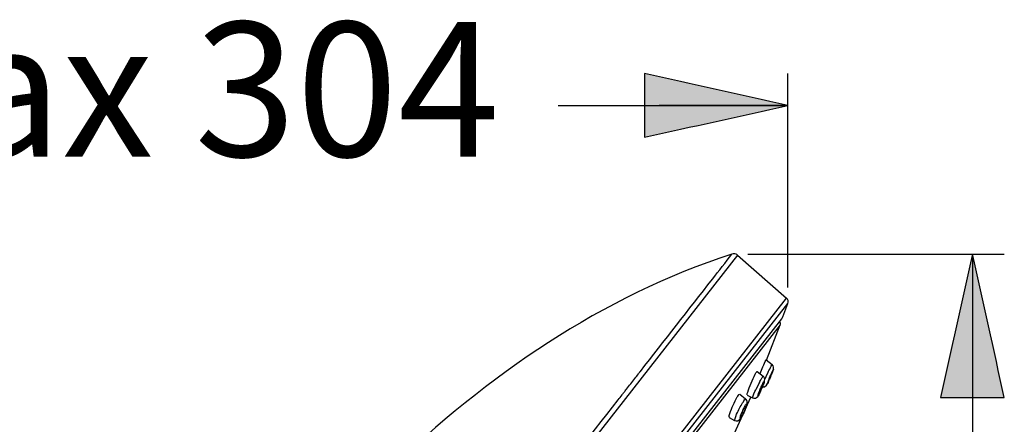
# Model space of a CAD drawing. Extents: x 47 to 159, y 74 to 240.
# Drawn here: x 126 to 156, y 228 to 240 of the extents above; entities that cross this region are included whole.
import ezdxf

# ---------------------------------------------------------------- set-up
doc = ezdxf.new("R2010")
doc.units = 0
doc.header["$MEASUREMENT"] = 0
doc.layers.add('EBENE_1', color=7, linetype='CONTINUOUS')
doc.layers.add('EBENE_2', color=7, linetype='CONTINUOUS')

# ---------------------------------------------------------------- blocks, each defined once
blk = doc.blocks.new('BLOCK_2')
at = {"layer": 'EBENE_1', "color": 7}
for points in [[(148.018, 232.697), (139.073, 221.25)], [(148.018, 232.697), (149.5, 231.403)], [(140.621, 220.039), (149.5, 231.403)], [(140.726, 219.957), (149.54, 231.239)], [(149.391, 230.832), (149.54, 231.239)], [(135.674, 213.263), (149.354, 230.779)], [(149.354, 230.779), (149.391, 230.832)], [(149.307, 230.592), (134.338, 211.431)], [(148.896, 229.534), (149.307, 230.592)], [(148.882, 229.542), (149.065, 229.397)], [(148.612, 229.193), (148.797, 229.048)], [(149.074, 229.179), (149.092, 229.225)], [(148.828, 228.867), (148.843, 228.96)], [(148.861, 228.99), (148.884, 229.042)], [(148.884, 229.042), (148.949, 229.172)], [(148.897, 228.773), (148.952, 228.88)], [(148.98, 228.974), (149.008, 229.046)], [(149.008, 229.046), (149.024, 229.08)], [(149.016, 229.059), (149.029, 229.09)], [(149.021, 229.05), (149.034, 229.082)], [(148.684, 228.865), (148.571, 228.64)], [(148.693, 228.625), (148.667, 228.56)], [(148.737, 228.716), (148.752, 228.747)], [(148.77, 228.728), (148.756, 228.695)], [(148.773, 228.724), (148.783, 228.749)], [(148.777, 228.733), (148.802, 228.798)], [(148.777, 228.729), (148.8, 228.728)], [(148.783, 228.827), (148.807, 228.873)], [(148.783, 228.749), (148.808, 228.813)], [(148.8, 228.728), (148.82, 228.728)], [(148.808, 228.813), (148.816, 228.833)], [(148.816, 228.833), (148.828, 228.867)], [(148.82, 228.728), (148.836, 228.731)], [(148.836, 228.731), (148.897, 228.773)], [(147.684, 226.8), (148.427, 228.415)], [(148.088, 228.504), (148.261, 228.367)], [(148.313, 228.48), (148.472, 228.394)], [(148.631, 228.432), (148.688, 228.531)], [(148.632, 228.432), (148.639, 228.442)], [(148.174, 228.011), (148.16, 227.975)], [(148.169, 227.975), (148.185, 228.007)], [(148.174, 228.011), (148.182, 228.028)], [(148.178, 227.877), (148.24, 228.011)], [(148.182, 228.028), (148.19, 228.045)], [(148.185, 228.007), (148.213, 228.068)], [(148.24, 228.114), (148.23, 228.096)], [(148.255, 228.047), (148.24, 228.013)], [(148.24, 228.011), (148.255, 228.043)], [(148.257, 228.135), (148.251, 228.127)], [(148.255, 228.043), (148.266, 228.075)], [(148.266, 228.075), (148.278, 228.106)], [(148.278, 228.106), (148.287, 228.135)], [(148.287, 228.135), (148.297, 228.16)], [(148.297, 228.16), (148.303, 228.184)], [(148.303, 228.184), (148.315, 228.264)], [(147.772, 227.801), (147.932, 227.713)], [(148.109, 227.763), (148.146, 227.82)], [(148.146, 227.82), (148.162, 227.849)], [(148.169, 227.975), (148.154, 227.94)], [(148.177, 227.877), (148.162, 227.849)], [(148.162, 227.849), (148.178, 227.877)]]:
    blk.add_lwpolyline(points, dxfattribs=at)
for points in [[(148.017, 232.699), (147.969, 232.734), (147.908, 232.747), (147.851, 232.729)], [(147.262, 231.971), (147.461, 232.222), (147.659, 232.475), (147.853, 232.729)], [(145.093, 229.193), (145.813, 230.121), (146.541, 231.043), (147.262, 231.971)], [(149.54, 231.239), (149.557, 231.292), (149.546, 231.358), (149.498, 231.402)], [(149.307, 230.592), (149.32, 230.622), (149.315, 230.663), (149.286, 230.692)], [(149.379, 230.811), (149.377, 230.819), (149.379, 230.826), (149.39, 230.832)], [(148.699, 229.124), (148.756, 229.264), (148.816, 229.403), (148.88, 229.54)], [(145.035, 229.117), (145.054, 229.142), (145.074, 229.167), (145.093, 229.193)], [(148.556, 229.105), (148.569, 229.132), (148.584, 229.158), (148.603, 229.181)], [(148.603, 229.181), (148.604, 229.185), (148.608, 229.189), (148.613, 229.191)], [(148.949, 229.172), (148.955, 229.187), (148.963, 229.201), (148.969, 229.215)], [(148.969, 229.215), (148.999, 229.277), (149.03, 229.337), (149.063, 229.397)], [(149.024, 229.08), (149.037, 229.113), (149.05, 229.145), (149.063, 229.177)], [(149.101, 229.256), (149.084, 229.199), (149.061, 229.139), (149.037, 229.082)], [(149.063, 229.177), (149.076, 229.202), (149.09, 229.23), (149.101, 229.256)], [(149.092, 229.225), (149.123, 229.287), (149.115, 229.348), (149.065, 229.397)], [(144.672, 228.655), (144.759, 228.763), (144.842, 228.872), (144.928, 228.981)], [(144.928, 228.981), (144.963, 229.026), (144.999, 229.071), (145.035, 229.117)], [(148.327, 228.562), (148.39, 228.748), (148.466, 228.93), (148.556, 229.105)], [(148.684, 228.865), (148.702, 228.899), (148.721, 228.934), (148.739, 228.968)], [(148.739, 228.968), (148.754, 228.992), (148.769, 229.015), (148.785, 229.038)], [(148.785, 229.038), (148.789, 229.043), (148.792, 229.046), (148.797, 229.048)], [(148.843, 228.96), (148.839, 228.995), (148.823, 229.025), (148.797, 229.048)], [(148.823, 228.901), (148.829, 228.888), (148.821, 228.837), (148.802, 228.798)], [(148.807, 228.873), (148.812, 228.883), (148.817, 228.892), (148.823, 228.901)], [(148.843, 228.954), (148.848, 228.967), (148.854, 228.979), (148.861, 228.99)], [(148.981, 228.951), (148.964, 228.914), (148.948, 228.877), (148.932, 228.84)], [(148.932, 228.854), (148.938, 228.872), (148.945, 228.89), (148.953, 228.909)], [(148.941, 228.876), (148.944, 228.885), (148.946, 228.892), (148.952, 228.899)], [(148.952, 228.899), (148.964, 228.93), (148.976, 228.962), (148.989, 228.993)], [(148.953, 228.909), (148.961, 228.93), (148.969, 228.952), (148.98, 228.974)], [(149.021, 229.05), (149.008, 229.017), (148.994, 228.984), (148.981, 228.951)], [(148.989, 228.993), (148.998, 229.015), (149.007, 229.037), (149.016, 229.059)], [(149.029, 229.09), (149.039, 229.111), (149.05, 229.135), (149.06, 229.157)], [(149.068, 229.172), (149.059, 229.141), (149.048, 229.111), (149.034, 229.082)], [(149.06, 229.157), (149.06, 229.161), (149.064, 229.166), (149.065, 229.168)], [(144.599, 228.562), (144.625, 228.592), (144.65, 228.623), (144.672, 228.655)], [(148.472, 228.396), (148.496, 228.48), (148.53, 228.562), (148.571, 228.64)], [(148.715, 228.596), (148.699, 228.559), (148.676, 228.516), (148.655, 228.489)], [(148.663, 228.533), (148.672, 228.55), (148.679, 228.568), (148.684, 228.587)], [(148.684, 228.587), (148.692, 228.608), (148.699, 228.63), (148.708, 228.651)], [(148.693, 228.625), (148.711, 228.669), (148.729, 228.713), (148.749, 228.756)], [(148.708, 228.651), (148.719, 228.673), (148.728, 228.695), (148.737, 228.716)], [(148.756, 228.695), (148.743, 228.663), (148.729, 228.629), (148.715, 228.596)], [(148.749, 228.756), (148.759, 228.779), (148.77, 228.804), (148.783, 228.827)], [(148.752, 228.747), (148.759, 228.763), (148.767, 228.779), (148.776, 228.794)], [(148.76, 228.764), (148.773, 228.783), (148.786, 228.804), (148.797, 228.825)], [(148.799, 228.825), (148.794, 228.792), (148.783, 228.759), (148.77, 228.728)], [(148.776, 228.794), (148.78, 228.8), (148.782, 228.806), (148.785, 228.812)], [(148.915, 228.802), (148.913, 228.803), (148.914, 228.81), (148.917, 228.817)], [(148.94, 228.855), (148.932, 228.837), (148.924, 228.819), (148.915, 228.802)], [(148.917, 228.817), (148.922, 228.83), (148.927, 228.842), (148.932, 228.854)], [(148.932, 228.84), (148.932, 228.853), (148.936, 228.865), (148.941, 228.876)], [(138.954, 221.342), (140.785, 223.665), (142.601, 226.001), (144.421, 228.333)], [(144.421, 228.333), (144.461, 228.383), (144.501, 228.435), (144.541, 228.486)], [(144.541, 228.486), (144.56, 228.511), (144.58, 228.536), (144.599, 228.562)], [(147.791, 227.919), (147.846, 228.094), (147.921, 228.262), (148.013, 228.421)], [(148.013, 228.421), (148.026, 228.44), (148.039, 228.459), (148.052, 228.478)], [(148.052, 228.478), (148.058, 228.494), (148.07, 228.504), (148.085, 228.502)], [(148.198, 228.279), (148.208, 228.299), (148.221, 228.318), (148.235, 228.335)], [(148.235, 228.335), (148.242, 228.351), (148.252, 228.361), (148.265, 228.358)], [(148.315, 228.264), (148.314, 228.303), (148.296, 228.337), (148.266, 228.362)], [(148.313, 228.482), (148.311, 228.504), (148.318, 228.536), (148.327, 228.562)], [(148.472, 228.394), (148.533, 228.37), (148.589, 228.383), (148.632, 228.432)], [(148.648, 228.459), (148.628, 228.453), (148.636, 228.47), (148.644, 228.486)], [(148.644, 228.486), (148.645, 228.493), (148.646, 228.499), (148.649, 228.506)], [(148.675, 228.506), (148.667, 228.49), (148.658, 228.474), (148.648, 228.459)], [(148.649, 228.506), (148.654, 228.524), (148.66, 228.542), (148.667, 228.56)], [(148.655, 228.489), (148.654, 228.504), (148.657, 228.519), (148.663, 228.533)], [(148.021, 227.956), (148.072, 228.067), (148.132, 228.176), (148.198, 228.279)], [(148.23, 228.005), (148.213, 227.962), (148.194, 227.92), (148.171, 227.879)], [(148.24, 228.013), (148.222, 227.967), (148.2, 227.921), (148.177, 227.877)], [(148.19, 228.045), (148.205, 228.078), (148.222, 228.109), (148.24, 228.14)], [(148.213, 228.068), (148.217, 228.074), (148.221, 228.08), (148.225, 228.087)], [(148.243, 228.036), (148.239, 228.026), (148.234, 228.015), (148.23, 228.005)], [(148.24, 228.14), (148.247, 228.156), (148.256, 228.172), (148.266, 228.186)], [(148.266, 228.139), (148.266, 228.108), (148.257, 228.068), (148.243, 228.036)], [(148.279, 228.114), (148.273, 228.091), (148.264, 228.069), (148.255, 228.047)], [(148.266, 228.186), (148.27, 228.191), (148.274, 228.197), (148.278, 228.203)], [(148.278, 228.203), (148.32, 228.209), (148.303, 228.162), (148.279, 228.114)], [(147.775, 227.805), (147.767, 227.838), (147.774, 227.883), (147.791, 227.919)], [(147.935, 227.717), (147.948, 227.792), (147.98, 227.882), (148.021, 227.956)], [(147.935, 227.713), (148.002, 227.687), (148.064, 227.705), (148.109, 227.763)], [(148.121, 227.788), (148.101, 227.764), (148.093, 227.771), (148.098, 227.801)], [(148.098, 227.801), (148.105, 227.816), (148.107, 227.831), (148.11, 227.847)], [(148.11, 227.847), (148.112, 227.856), (148.116, 227.866), (148.119, 227.875)], [(148.116, 227.809), (148.111, 227.816), (148.112, 227.825), (148.117, 227.833)], [(148.117, 227.833), (148.12, 227.841), (148.123, 227.847), (148.124, 227.854)], [(148.119, 227.875), (148.132, 227.909), (148.145, 227.942), (148.16, 227.975)], [(148.145, 227.833), (148.141, 227.82), (148.133, 227.811), (148.119, 227.809)], [(148.162, 227.849), (148.15, 227.827), (148.136, 227.807), (148.121, 227.788)], [(148.124, 227.854), (148.128, 227.873), (148.134, 227.892), (148.142, 227.91)], [(148.142, 227.91), (148.146, 227.92), (148.15, 227.93), (148.154, 227.94)], [(148.171, 227.879), (148.162, 227.864), (148.152, 227.849), (148.145, 227.833)]]:
    blk.add_open_spline(points, degree=3, dxfattribs=at)
blk.add_open_spline([(147.853, 232.729), (140.022, 230.188), (134.058, 223.194), (129.621, 216.572), (127.211, 212.973), (125.163, 209.1), (123.791, 204.984), (122.31, 200.538), (121.344, 195.921), (120.768, 191.275), (120.354, 187.929), (120.18, 184.566), (120.066, 181.198)], degree=3, knots=[0, 0, 0, 0, 1, 1, 1, 2, 2, 2, 3, 3, 3, 4, 4, 4, 4], dxfattribs=at)

msp = doc.modelspace()

# ---------------------------------------------------------------- hatches: boundary and pattern name
at = {"layer": 'EBENE_2'}
h = msp.add_hatch(color=7, dxfattribs=at)
h.dxf.hatch_style = 2
edge = h.paths.add_edge_path()
edge.add_spline(control_points=[(149.54, 237.206), (148.098, 236.886), (146.658, 236.566), (145.216, 236.246), (145.216, 236.886), (145.216, 237.526), (145.216, 238.167), (146.658, 237.847), (148.098, 237.526), (149.54, 237.206)], knot_values=[0, 0, 0, 0, 0.352778, 0.352778, 0.352778, 0.705556, 0.705556, 0.705556, 1.058334, 1.058334, 1.058334, 1.058334], degree=3, periodic=0)
edge.add_line((149.54, 237.206), (149.54, 237.206))
h = msp.add_hatch(color=7, dxfattribs=at)
h.dxf.hatch_style = 2
edge = h.paths.add_edge_path()
edge.add_spline(control_points=[(155.103, 232.729), (155.424, 231.288), (155.744, 229.847), (156.064, 228.406), (155.424, 228.406), (154.783, 228.406), (154.143, 228.406), (154.463, 229.847), (154.783, 231.288), (155.103, 232.729)], knot_values=[0, 0, 0, 0, 0.352778, 0.352778, 0.352778, 0.705556, 0.705556, 0.705556, 1.058334, 1.058334, 1.058334, 1.058334], degree=3, periodic=0)
edge.add_line((155.103, 232.729), (155.103, 232.729))

# ---------------------------------------------------------------- linework, layer by layer
at = {"layer": 'EBENE_2', "color": 7}
for points in [[(149.54, 231.719), (149.54, 238.167)], [(142.611, 237.206), (149.54, 237.206)], [(149.54, 237.206), (145.654, 237.206)], [(149.54, 237.206)], [(148.334, 232.729), (156.064, 232.729)], [(155.103, 232.729)], [(155.103, 232.729), (155.103, 209.485)]]:
    msp.add_lwpolyline(points, dxfattribs=at)
for points in [[(149.54, 237.206), (148.098, 236.886), (146.658, 236.566), (145.216, 236.246), (145.216, 236.886), (145.216, 237.526), (145.216, 238.167), (146.658, 237.847), (148.098, 237.526), (149.54, 237.206)], [(155.103, 232.729), (155.424, 231.288), (155.744, 229.847), (156.064, 228.406), (155.424, 228.406), (154.783, 228.406), (154.143, 228.406), (154.463, 229.847), (154.783, 231.288), (155.103, 232.729)]]:
    msp.add_open_spline(points, degree=3, knots=[0, 0, 0, 0, 1, 1, 1, 2, 2, 2, 3, 3, 3, 3], dxfattribs=at)

# ---------------------------------------------------------------- block references
at = {"layer": 'EBENE_1'}
msp.add_blockref('BLOCK_2', (0, 0), dxfattribs=at)

# ---------------------------------------------------------------- texts
at = {"layer": 'EBENE_2', "color": 7, "insert": (119.426, 235.666), "char_height": 4.05148, "attachment_point": 7}
msp.add_mtext('\\fArial|b0|i0|c0|p34;\\W1;max 304', dxfattribs=at)

doc.saveas('drawing.dxf')
